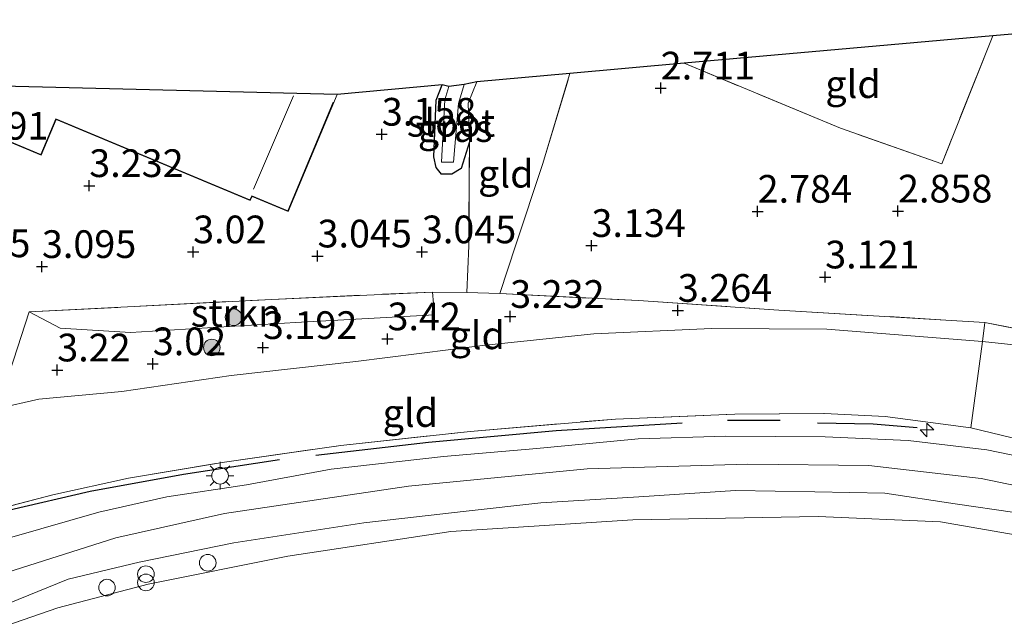
# Model space of a CAD drawing. Units: metres. Extents: x 139998 to 150008, y 412500 to 418753.
# Drawn here: x 142704 to 142793, y 417721 to 417775 of the extents above; entities that cross this region are included whole.
import ezdxf
from ezdxf.enums import TextEntityAlignment as Align

# ---------------------------------------------------------------- set-up
doc = ezdxf.new("R2010")
doc.units = ezdxf.units.M
doc.linetypes.add('IE-TERREINAFSCHEIDING', pattern=[10, 8, -2])
doc.layers.get('0').update_dxf_attribs({"lineweight": 25})
for name, color, linetype, lineweight in [('B-ME-AL-OVERIG-S-B1', 7, 'Continuous', 18), ('B-ME-GR-BOOM-S-B1', 93, 'Continuous', 18), ('B-ME-GR-STRUIKEN-GV-B6', 93, 'Continuous', 18), ('B-ME-GW-HOOGTEPUNT-S-B1', 10, 'Continuous', 25), ('B-ME-GW-INSTEEKWATERGANG-L-B1', 10, 'Continuous', 25), ('B-ME-GW-KRUINLIJN-L-B1', 93, 'Continuous', 18), ('B-ME-GW-TEENLIJN-L-B1', 93, 'Continuous', 18), ('B-ME-IE-GRASLAND-GV-B6', 93, 'Continuous', 18), ('B-ME-IE-GRONDWERKLIJN-GROND_INGERICHT-GV-B6', 253, 'Continuous', 18), ('B-ME-IE-INRICHTINGSELEMENT-S-B1', 253, 'Continuous', 18), ('B-ME-IE-MEUBILAIR_WEGMEUBILAIR-LICHTMAST-S-B1', 8, 'Continuous', 18), ('B-ME-IE-TERREINAFSCHEIDING-DOORGANG-L-B1', 8, 'IE-TERREINAFSCHEIDING-KUNSTMATIG-OPEN', 18), ('B-ME-IE-TERREINAFSCHEIDING-HAAG-L-B1', 10, 'Continuous', 25), ('B-ME-IE-TERREINAFSCHEIDING-RASTERHEKWERK-L-B1', 8, 'IE-TERREINAFSCHEIDING', 18), ('B-ME-KG-KADASTRAAL-DAKRAND-L-B1', 13, 'Continuous', 18), ('B-ME-KG-KADASTRAAL-NOKLIJN-L-B1', 13, 'Continuous', 18), ('B-ME-KG-KADASTRAAL-OPNAMEDTMGRENS-L-B1', 10, 'Continuous', 25), ('B-ME-OG-BEBOUWING-GV-B6', 173, 'Continuous', 18), ('B-ME-OG-WATER-GV-B6', 153, 'Continuous', 18), ('B-ME-VH-VERH_SOORT-BITUMEN-GV-B6', 8, 'IE-TERREINAFSCHEIDING-NATUURLIJK-HOUTWAL', 18)]:
    doc.layers.add(name, color=color, linetype=linetype, lineweight=lineweight)
doc.styles.add('NLCS-ISO', font='NLCS-ISO.TTF')
doc.linetypes.add('IE-TERREINAFSCHEIDING-KUNSTMATIG-OPEN', pattern='A,7,-1.5,[67,NLCS.SHX,S=0.75,R=0,X=0,Y=0],-1.5', length=10)
doc.linetypes.add('IE-TERREINAFSCHEIDING-NATUURLIJK-HOUTWAL', pattern='A,7,-1.5,[67,NLCS.SHX,S=0.75,R=45,X=0,Y=0],-1.5,7,-1.5,[70,NLCS.SHX,S=0.75,R=0,X=0,Y=0],-1.5', length=20)

# ---------------------------------------------------------------- blocks, each defined once
blk = doc.blocks.new('dtb')
blk.add_circle((0, 0), 0.75)
blk = doc.blocks.new('prullenbak')
for centre in [(-0.375, 0), (0.375, 0)]:
    blk.add_circle(centre, 0.75)
blk = doc.blocks.new('boom')
blk.add_hatch(color=256).paths.add_polyline_path([(-0.75, 0, 1), (0.75, 0, 1)])
blk.add_circle((0, 0), 0.75)
blk = doc.blocks.new('hecto')
for p, q in [((0, 0.625), (-0.625, 0)), ((0, -0.625), (0, 0.625)), ((-0.625, 0), (0.625, 0)), ((0.625, 0), (0, -0.625))]:
    blk.add_line(p, q)
blk = doc.blocks.new('hoogtepunt')
for p, q in [((-0.5, 0), (0.5, 0)), ((0, 0.5), (0, -0.5))]:
    blk.add_line(p, q)
blk = doc.blocks.new('lantaarnpaal')
for p, q in [((0, 0.75), (0, 1.25)), ((-0.75, 0), (-1.25, 0)), ((-0.884, 0.884), (-0.53, 0.53)), ((0.53, 0.53), (0.884, 0.884)), ((0.75, 0), (1.25, 0)), ((-0.53, -0.53), (-0.884, -0.884)), ((0, -0.75), (0, -1.25)), ((0.53, -0.53), (0.884, -0.884))]:
    blk.add_line(p, q)
blk.add_circle((0, 0), 0.75)

msp = doc.modelspace()

# ---------------------------------------------------------------- linework, layer by layer
at = {"layer": 'B-ME-GR-STRUIKEN-GV-B6'}
msp.add_polyline3d([(142704.59, 417748.218, 3.119), (142726.503, 417749.354, 3.475), (142741.003, 417750.016, 3.483), (142741.165, 417747.963, 3.296), (142728.633, 417747.259, 3.133), (142713.728, 417746.352, 3.183), (142707.376, 417746.74, 3.271), (142704.59, 417748.218, 3.119)], dxfattribs=at)
at = {"layer": 'B-ME-GW-INSTEEKWATERGANG-L-B1'}
msp.add_polyline3d([(142744.326, 417763.584, 3.026), (142743.576, 417761.158, 2.936), (142742.743, 417760.644, 2.892), (142741.818, 417760.649, 2.937), (142741.314, 417761.247, 3), (142741.103, 417762.217, 2.913), (142741.326, 417767.326, 2.876), (142741.867, 417768.708, 2.808)], dxfattribs=at)
at = {"layer": 'B-ME-GW-KRUINLIJN-L-B1'}
for points in [[(142789.611, 417737.745, 6.735), (142797.929, 417735.754, 6.71), (142808.692, 417732.688, 6.689), (142819.122, 417727.139, 6.726), (142829.473, 417720.292, 6.612), (142838.535, 417712.394, 6.581), (142845.206, 417706.025, 6.502), (142851.427, 417700.516, 6.136), (142856.724, 417695.931, 5.692), (142863.756, 417690.142, 4.978), (142869.723, 417685.802, 4.498), (142875.667, 417682.44, 4.074), (142882.661, 417679.214, 3.69), (142890.254, 417677.911, 3.208)], [(142800.253, 417731.168, 6.659), (142790.545, 417733.191, 6.684), (142780.38, 417734.366, 6.712), (142769.48, 417734.465, 6.732), (142754.957, 417734.063, 6.764), (142738.842, 417732.483, 6.781), (142722.211, 417730.035, 6.781), (142712.421, 417727.814, 6.781), (142701.885, 417724.473, 6.732), (142693.541, 417720.791, 6.745), (142684.803, 417715.858, 6.675), (142677.016, 417710.504, 6.663), (142670.975, 417704.762, 6.663), (142664.507, 417697.549, 6.663)], [(142658.301, 417681.436, 6.57), (142661.712, 417686.248, 6.515), (142666.318, 417693.011, 6.538), (142674.409, 417702.289, 6.54), (142682.992, 417709.461, 6.64), (142690.831, 417714.547, 6.577), (142700.011, 417719.033, 6.59), (142707.176, 417721.503, 6.598), (142715.324, 417723.646, 6.536), (142727.943, 417726.178, 6.657), (142742.667, 417728.389, 6.587), (142759.075, 417729.445, 6.473), (142775.814, 417729.751, 6.453), (142786.868, 417729.282, 6.465), (142795.683, 417727.734, 6.467)]]:
    msp.add_polyline3d(points, dxfattribs=at)
at = {"layer": 'B-ME-GW-TEENLIJN-L-B1'}
msp.add_polyline3d([(142813.974, 417739.108, 3.409), (142804.446, 417742.805, 3.321), (142795.47, 417745.049, 3.402), (142790.639, 417745.552, 3.446), (142776.607, 417746.659, 3.466), (142766.181, 417746.708, 3.507), (142755.557, 417746.233, 3.519), (142745.515, 417745.187, 3.519), (142734.069, 417743.737, 3.471), (142722.809, 417742.492, 3.386), (142712.961, 417741.025, 3.356), (142705.464, 417740.347, 3.13), (142701.737, 417739.489, 3.167), (142695.266, 417736.197, 3.345), (142690.113, 417732.788, 3.65), (142686.685, 417730.299, 3.592)], dxfattribs=at)
at = {"layer": 'B-ME-IE-GRASLAND-GV-B6'}
for points in [[(142744.326, 417763.584, 3.026), (142743.576, 417761.158, 2.936), (142742.743, 417760.644, 2.892), (142741.818, 417760.649, 2.937), (142741.314, 417761.247, 3), (142741.103, 417762.217, 2.913), (142741.326, 417767.326, 2.876), (142741.867, 417768.708, 2.808), (142742.479, 417768.565, 2.4), (142742.1, 417767.352, 2.537), (142741.818, 417761.726, 2.537), (142742.881, 417761.728, 2.537), (142743.34, 417767.031, 2.416), (142743.869, 417768.761, 2.416), (142745.001, 417768.98, 2.832), (142744.223, 417767.068, 2.848), (142744.326, 417763.584, 3.026)], [(142795.47, 417745.049, 3.402), (142790.639, 417745.552, 3.446), (142790.869, 417747.267, 3.418), (142799.937, 417745.464, 3.462)], [(142797.929, 417735.754, 6.71), (142789.611, 417737.745, 6.735), (142790.639, 417745.552, 3.446), (142795.47, 417745.049, 3.402)], [(142700.547, 417730.098, 6.742), (142706.706, 417731.71, 6.751), (142713.541, 417733.218, 6.698), (142722.228, 417734.659, 6.67), (142732.73, 417736.166, 6.713), (142744.395, 417737.432, 6.665), (142757.508, 417738.552, 6.627), (142768.287, 417738.987, 6.646), (142776.381, 417739.06, 6.688), (142781.865, 417738.784, 6.635), (142789.611, 417737.745, 6.735), (142797.929, 417735.754, 6.71)], [(142797.933, 417734.352, 6.708), (142791.05, 417735.757, 6.74), (142783.937, 417736.627, 6.684), (142776.456, 417736.947, 6.667), (142767.493, 417736.991, 6.675), (142759.568, 417736.749, 6.675), (142750.427, 417735.89, 6.667), (142741.99, 417735.161, 6.808), (142731.841, 417734.035, 6.716), (142724.208, 417732.605, 6.783), (142717.011, 417731.541, 6.724), (142710.876, 417730.128, 6.728), (142703.026, 417727.896, 6.752)], [(142701.784, 417721.546, 6.703), (142708.096, 417724.09, 6.642), (142714.521, 417725.634, 6.698), (142723.074, 417727.368, 6.659), (142734.8, 417729.184, 6.761), (142744.024, 417730.248, 6.719), (142750.77, 417730.996, 6.74), (142759.631, 417731.512, 6.614), (142768.356, 417732.094, 6.71), (142775.525, 417731.967, 6.654), (142781.847, 417731.862, 6.67), (142788.178, 417730.893, 6.595), (142793.586, 417730.124, 6.704)], [(142700.011, 417719.033, 6.59), (142707.176, 417721.503, 6.598), (142715.324, 417723.646, 6.536), (142727.943, 417726.178, 6.657), (142742.667, 417728.389, 6.587), (142759.075, 417729.445, 6.473), (142775.814, 417729.751, 6.453), (142786.868, 417729.282, 6.465), (142795.683, 417727.734, 6.467)], [(142795.683, 417727.734, 6.467), (142786.868, 417729.282, 6.465), (142775.814, 417729.751, 6.453), (142759.075, 417729.445, 6.473), (142742.667, 417728.389, 6.587), (142727.943, 417726.178, 6.657), (142715.324, 417723.646, 6.536), (142707.176, 417721.503, 6.598), (142700.011, 417719.033, 6.59)]]:
    msp.add_polyline3d(points, dxfattribs=at)
at = {"layer": 'B-ME-IE-GRONDWERKLIJN-GROND_INGERICHT-GV-B6'}
for points in [[(142799.937, 417745.464, 3.462), (142790.869, 417747.267, 3.418), (142787.336, 417747.489, 3.457), (142772.251, 417748.381, 3.455), (142759.601, 417749.242, 3.332), (142747.083, 417749.869, 3.402), (142748.534, 417754.271, 3.373), (142750.923, 417761.514, 3.327), (142753.406, 417769.733, 3.058), (142763.727, 417770.659, 2.988), (142777.828, 417764.813, 3.094), (142786.974, 417761.587, 2.969), (142791.577, 417773.155, 2.959), (142808.057, 417774.598, 2.676)], [(142763.727, 417770.659, 2.988), (142791.577, 417773.155, 2.959), (142786.974, 417761.587, 2.969), (142777.828, 417764.813, 3.094), (142763.727, 417770.659, 2.988)], [(142748.534, 417754.271, 3.373), (142747.083, 417749.869, 3.402), (142744.106, 417749.974, 3.414), (142744.288, 417754.172, 3.268), (142744.326, 417763.584, 3.026), (142744.223, 417767.068, 2.848), (142745.001, 417768.98, 2.832), (142753.406, 417769.733, 3.058), (142750.923, 417761.514, 3.327), (142748.534, 417754.271, 3.373)], [(142690.031, 417768.91, 3.507), (142705.67, 417762.374, 3.507), (142707.014, 417765.59, 3.507), (142724.546, 417758.262, 3.507), (142724.708, 417758.649, 3.507), (142727.97, 417757.286, 3.507), (142732.382, 417767.843, 3.507)], [(142732.382, 417767.843, 3.507), (142741.867, 417768.708, 2.808), (142741.326, 417767.326, 2.876), (142741.103, 417762.217, 2.913), (142741.314, 417761.247, 3), (142741.818, 417760.649, 2.937), (142742.743, 417760.644, 2.892), (142743.576, 417761.158, 2.936), (142744.326, 417763.584, 3.026), (142744.288, 417754.172, 3.268), (142744.106, 417749.974, 3.414), (142741.003, 417750.016, 3.483), (142726.503, 417749.354, 3.475), (142704.59, 417748.218, 3.119), (142701.737, 417739.489, 3.167)], [(142744.106, 417749.974, 3.414), (142747.083, 417749.869, 3.402), (142759.601, 417749.242, 3.332), (142772.251, 417748.381, 3.455), (142787.336, 417747.489, 3.457), (142790.869, 417747.267, 3.418), (142790.639, 417745.552, 3.446), (142776.607, 417746.659, 3.466), (142766.181, 417746.708, 3.507), (142755.557, 417746.233, 3.519), (142745.515, 417745.187, 3.519), (142734.069, 417743.737, 3.471), (142722.809, 417742.492, 3.386), (142712.961, 417741.025, 3.356), (142705.464, 417740.347, 3.13), (142701.737, 417739.489, 3.167), (142704.59, 417748.218, 3.119), (142707.376, 417746.74, 3.271), (142713.728, 417746.352, 3.183), (142728.633, 417747.259, 3.133), (142741.165, 417747.963, 3.296), (142741.003, 417750.016, 3.483), (142744.106, 417749.974, 3.414)], [(142701.737, 417739.489, 3.167), (142705.464, 417740.347, 3.13), (142712.961, 417741.025, 3.356), (142722.809, 417742.492, 3.386), (142734.069, 417743.737, 3.471), (142745.515, 417745.187, 3.519), (142755.557, 417746.233, 3.519), (142766.181, 417746.708, 3.507), (142776.607, 417746.659, 3.466), (142790.639, 417745.552, 3.446)], [(142790.639, 417745.552, 3.446), (142789.611, 417737.745, 6.735), (142781.865, 417738.784, 6.635), (142776.381, 417739.06, 6.688), (142768.287, 417738.987, 6.646), (142757.508, 417738.552, 6.627), (142744.395, 417737.432, 6.665), (142732.73, 417736.166, 6.713), (142722.228, 417734.659, 6.67), (142713.541, 417733.218, 6.698), (142706.706, 417731.71, 6.751), (142700.547, 417730.098, 6.742)]]:
    msp.add_polyline3d(points, dxfattribs=at)
at = {"layer": 'B-ME-IE-TERREINAFSCHEIDING-DOORGANG-L-B1'}
for p, q in [((142744.288, 417754.172, 3.268), (142744.106, 417749.974, 3.414)), ((142747.083, 417749.869, 3.402), (142748.534, 417754.271, 3.373))]:
    msp.add_line(p, q, dxfattribs=at)
at = {"layer": 'B-ME-IE-TERREINAFSCHEIDING-HAAG-L-B1'}
msp.add_line((142767.638, 417738.461, 6.733), (142772.388, 417738.435, 6.633), dxfattribs=at)
for points in [[(142730.474, 417735.276, 6.848), (142740.642, 417736.464, 6.798), (142752.149, 417737.529, 6.811), (142763.534, 417738.194, 6.773)], [(142775.76, 417738.205, 6.683), (142780.795, 417738.117, 6.795), (142784.76, 417737.774, 6.858)], [(142687.56, 417721.404, 6.748), (142691.595, 417725.131, 6.973), (142696.954, 417727.874, 7.011), (142700.081, 417729.348, 6.961), (142702.835, 417730.358, 6.973), (142710.101, 417732.028, 6.961), (142718.511, 417733.566, 6.948), (142727.169, 417734.882, 6.898)]]:
    msp.add_polyline3d(points, dxfattribs=at)
at = {"layer": 'B-ME-IE-TERREINAFSCHEIDING-RASTERHEKWERK-L-B1'}
msp.add_line((142744.288, 417754.172, 3.268), (142744.326, 417763.584, 3.026), dxfattribs=at)
for points in [[(142791.577, 417773.155, 2.959), (142786.974, 417761.587, 2.969), (142777.828, 417764.813, 3.094), (142763.727, 417770.659, 2.988)], [(142748.534, 417754.271, 3.373), (142750.923, 417761.514, 3.327), (142753.406, 417769.733, 3.058)], [(142745.001, 417768.98, 2.832), (142744.223, 417767.068, 2.848), (142744.326, 417763.584, 3.026)], [(142704.59, 417748.218, 3.119), (142726.503, 417749.354, 3.475), (142741.003, 417750.016, 3.483), (142744.106, 417749.974, 3.414), (142747.083, 417749.869, 3.402), (142759.601, 417749.242, 3.332), (142772.251, 417748.381, 3.455), (142787.336, 417747.489, 3.457), (142790.869, 417747.267, 3.418)], [(142790.869, 417747.267, 3.418), (142790.639, 417745.552, 3.446), (142789.611, 417737.745, 6.735)], [(142790.869, 417747.267, 3.418), (142799.937, 417745.464, 3.462), (142806.194, 417743.416, 3.493), (142814.301, 417740.144, 3.409)], [(142686.677, 417722.722, 6.696), (142691.03, 417725.671, 6.736), (142695.457, 417727.971, 6.749), (142700.547, 417730.098, 6.742), (142706.706, 417731.71, 6.751), (142713.541, 417733.218, 6.698), (142722.228, 417734.659, 6.67), (142732.73, 417736.166, 6.713), (142744.395, 417737.432, 6.665), (142757.508, 417738.552, 6.627), (142768.287, 417738.987, 6.646), (142776.381, 417739.06, 6.688), (142781.865, 417738.784, 6.635), (142789.611, 417737.745, 6.735)]]:
    msp.add_polyline3d(points, dxfattribs=at)
at = {"layer": 'B-ME-KG-KADASTRAAL-DAKRAND-L-B1'}
msp.add_polyline3d([(142732.042, 417767.16, 5.107), (142727.943, 417757.352, 5.1), (142724.68, 417758.712, 7.332), (142724.519, 417758.328, 7.382), (142706.988, 417765.655, 7.382), (142705.643, 417762.439, 5.625), (142690.327, 417768.84, 5.497)], dxfattribs=at)
at = {"layer": 'B-ME-KG-KADASTRAAL-NOKLIJN-L-B1'}
msp.add_line((142724.836, 417759.303, 7.582), (142728.442, 417767.71, 7.582), dxfattribs=at)
at = {"layer": 'B-ME-KG-KADASTRAAL-OPNAMEDTMGRENS-L-B1'}
msp.add_polyline3d([(142808.057, 417774.598, 2.676), (142791.577, 417773.155, 2.959), (142763.727, 417770.659, 2.988), (142753.406, 417769.733, 3.058), (142745.001, 417768.98, 2.832), (142743.869, 417768.761, 2.416), (142742.479, 417768.565, 2.4), (142741.867, 417768.708, 2.808), (142732.382, 417767.843, 3.507), (142690.031, 417768.91, 3.507), (142683.338, 417766.794, 2.897), (142666.737, 417764.081, 2.901), (142665.807, 417763.727, 3.155), (142663.146, 417762.715, 3.155), (142659.482, 417761.321, 3.05), (142658.786, 417761.055, 3.05), (142654.228, 417760.594, 3.038)], dxfattribs=at)
at = {"layer": 'B-ME-OG-BEBOUWING-GV-B6'}
msp.add_polyline3d([(142732.382, 417767.843, 3.507), (142727.97, 417757.286, 3.507), (142724.708, 417758.649, 3.507), (142724.546, 417758.262, 3.507), (142707.014, 417765.59, 3.507), (142705.67, 417762.374, 3.507), (142690.031, 417768.91, 3.507), (142732.382, 417767.843, 3.507)], dxfattribs=at)
at = {"layer": 'B-ME-OG-WATER-GV-B6'}
msp.add_polyline3d([(142742.479, 417768.565, 2.4), (142743.869, 417768.761, 2.416), (142743.34, 417767.031, 2.416), (142742.881, 417761.728, 2.537), (142741.818, 417761.726, 2.537), (142742.1, 417767.352, 2.537), (142742.479, 417768.565, 2.4)], dxfattribs=at)
at = {"layer": 'B-ME-VH-VERH_SOORT-BITUMEN-GV-B6'}
for points in [[(142703.026, 417727.896, 6.752), (142710.876, 417730.128, 6.728), (142717.011, 417731.541, 6.724), (142724.208, 417732.605, 6.783), (142731.841, 417734.035, 6.716), (142741.99, 417735.161, 6.808), (142750.427, 417735.89, 6.667), (142759.568, 417736.749, 6.675), (142767.493, 417736.991, 6.675), (142776.456, 417736.947, 6.667), (142783.937, 417736.627, 6.684), (142791.05, 417735.757, 6.74), (142797.933, 417734.352, 6.708)], [(142793.586, 417730.124, 6.704), (142788.178, 417730.893, 6.595), (142781.847, 417731.862, 6.67), (142775.525, 417731.967, 6.654), (142768.356, 417732.094, 6.71), (142759.631, 417731.512, 6.614), (142750.77, 417730.996, 6.74), (142744.024, 417730.248, 6.719), (142734.8, 417729.184, 6.761), (142723.074, 417727.368, 6.659), (142714.521, 417725.634, 6.698), (142708.096, 417724.09, 6.642), (142701.784, 417721.546, 6.703)]]:
    msp.add_polyline3d(points, dxfattribs=at)

# ---------------------------------------------------------------- block references
at = {"layer": 'B-ME-AL-OVERIG-S-B1', "rotation": 90}
msp.add_blockref('hecto', (142785.636, 417737.565, 7.367), dxfattribs=at)
at = {"layer": 'B-ME-GR-BOOM-S-B1', "rotation": 90}
for p in [(142723.03, 417747.738, 3.244), (142721.074, 417745.009, 3.282)]:
    msp.add_blockref('boom', p, dxfattribs=at)
at = {"layer": 'B-ME-GW-HOOGTEPUNT-S-B1', "rotation": 90}
for p in [(142761.603, 417768.422, 2.711), (142761.603, 417768.422, 2.711), (142736.418, 417764.254, 3.158), (142736.418, 417764.254, 3.158), (142710.009, 417759.614, 3.232), (142710.009, 417759.614, 3.232), (142770.351, 417757.298, 2.784), (142770.351, 417757.298, 2.784), (142783.021, 417757.318, 2.858), (142783.021, 417757.318, 2.858), (142719.386, 417753.634, 3.02), (142719.386, 417753.634, 3.02), (142740.039, 417753.635, 3.045), (142740.039, 417753.635, 3.045), (142755.349, 417754.205, 3.134), (142755.349, 417754.205, 3.134), (142730.617, 417753.259, 3.045), (142730.617, 417753.259, 3.045), (142705.734, 417752.306, 3.095), (142705.734, 417752.306, 3.095), (142776.451, 417751.366, 3.121), (142776.451, 417751.366, 3.121), (142763.145, 417748.352, 3.264), (142763.145, 417748.352, 3.264), (142748.01, 417747.803, 3.232), (142748.01, 417747.803, 3.232), (142736.935, 417745.781, 3.42), (142736.935, 417745.781, 3.42), (142725.69, 417744.994, 3.192), (142725.69, 417744.994, 3.192), (142707.119, 417742.971, 3.22), (142707.119, 417742.971, 3.22), (142715.742, 417743.532, 3.02), (142715.742, 417743.532, 3.02)]:
    msp.add_blockref('hoogtepunt', p, dxfattribs=at)
at = {"layer": 'B-ME-IE-INRICHTINGSELEMENT-S-B1', "rotation": 90}
for name, p in [('dtb', (142720.705, 417725.573, 6.87)), ('prullenbak', (142715.127, 417724.173, 6.794)), ('dtb', (142711.609, 417723.336, 6.732))]:
    msp.add_blockref(name, p, dxfattribs=at)
at = {"layer": 'B-ME-IE-MEUBILAIR_WEGMEUBILAIR-LICHTMAST-S-B1', "rotation": 90}
msp.add_blockref('lantaarnpaal', (142721.815, 417733.43, 6.902), dxfattribs=at)

# ---------------------------------------------------------------- texts
at = {"layer": 'B-ME-GR-STRUIKEN-GV-B6', "ltscale": 0.2, "style": 'NLCS-ISO'}
msp.add_text('strkn', height=2.5, dxfattribs=at).set_placement((142723.253, 417748.134), align=Align.MIDDLE_CENTER)
at = {"layer": 'B-ME-GW-HOOGTEPUNT-S-B1', "ltscale": 0.2, "style": 'NLCS-ISO'}
for s, p in [('2.711', (142761.603, 417768.422, 2.711)), ('2.711', (142761.603, 417768.422, 2.711)), ('3.158', (142736.418, 417764.254, 3.158)), ('3.158', (142736.418, 417764.254, 3.158)), ('3.091', (142697.805, 417762.989, 3.091)), ('3.091', (142697.805, 417762.989, 3.091)), ('3.232', (142710.009, 417759.614, 3.232)), ('3.232', (142710.009, 417759.614, 3.232)), ('2.784', (142770.351, 417757.298, 2.784)), ('2.784', (142770.351, 417757.298, 2.784)), ('2.858', (142783.021, 417757.318, 2.858)), ('2.858', (142783.021, 417757.318, 2.858)), ('3.02', (142719.386, 417753.634, 3.02)), ('3.02', (142719.386, 417753.634, 3.02)), ('3.045', (142740.039, 417753.635, 3.045)), ('3.045', (142740.039, 417753.635, 3.045)), ('3.134', (142755.349, 417754.205, 3.134)), ('3.134', (142755.349, 417754.205, 3.134)), ('3.045', (142730.617, 417753.259, 3.045)), ('3.045', (142730.617, 417753.259, 3.045)), ('3.045', (142696.182, 417752.379, 3.045)), ('3.045', (142696.182, 417752.379, 3.045)), ('3.095', (142705.734, 417752.306, 3.095)), ('3.095', (142705.734, 417752.306, 3.095)), ('3.121', (142776.451, 417751.366, 3.121)), ('3.121', (142776.451, 417751.366, 3.121)), ('3.264', (142763.145, 417748.352, 3.264)), ('3.264', (142763.145, 417748.352, 3.264)), ('3.232', (142748.01, 417747.803, 3.232)), ('3.232', (142748.01, 417747.803, 3.232)), ('3.42', (142736.935, 417745.781, 3.42)), ('3.42', (142736.935, 417745.781, 3.42)), ('3.192', (142725.69, 417744.994, 3.192)), ('3.192', (142725.69, 417744.994, 3.192)), ('3.22', (142707.119, 417742.971, 3.22)), ('3.22', (142707.119, 417742.971, 3.22)), ('3.02', (142715.742, 417743.532, 3.02)), ('3.02', (142715.742, 417743.532, 3.02))]:
    msp.add_text(s, height=2.5, dxfattribs=at).set_placement(p, align=Align.BOTTOM_LEFT)
at = {"layer": 'B-ME-IE-GRASLAND-GV-B6', "ltscale": 0.2, "style": 'NLCS-ISO'}
msp.add_text('gras', height=2.5, dxfattribs=at).set_placement((142743.052, 417764.812), align=Align.MIDDLE_CENTER)
at = {"layer": 'B-ME-IE-GRONDWERKLIJN-GROND_INGERICHT-GV-B6', "ltscale": 0.2, "style": 'NLCS-ISO'}
for p in [(142778.965, 417768.778), (142747.617, 417760.693), (142745.033, 417746.109), (142738.999, 417739.092)]:
    msp.add_text('gld', height=2.5, dxfattribs=at).set_placement(p, align=Align.MIDDLE_CENTER)
at = {"layer": 'B-ME-OG-WATER-GV-B6', "ltscale": 0.2, "style": 'NLCS-ISO'}
msp.add_text('sloot', height=2.5, dxfattribs=at).set_placement((142742.665, 417765.289), align=Align.MIDDLE_CENTER)

doc.saveas('drawing.dxf')
